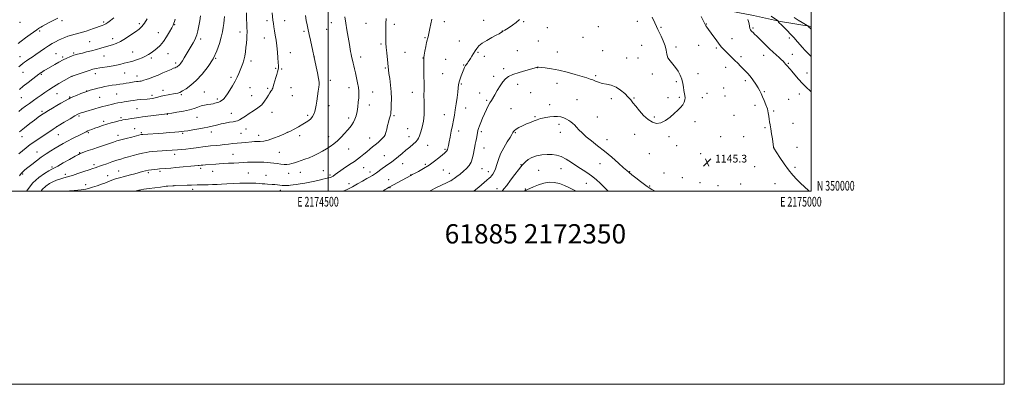
# Model space of a CAD drawing. Extents: x 2172300 to 2175200, y 349800 to 352700.
# Drawn here: x 2174181 to 2175200, y 349800 to 350177 of the extents above; entities that cross this region are included whole.
import ezdxf
from ezdxf.enums import TextEntityAlignment as Align

# ---------------------------------------------------------------- set-up
doc = ezdxf.new("R2010")
doc.units = 0
doc.header["$MEASUREMENT"] = 0
for name, color, linetype, lineweight in [('32000', 7, 'Continuous', 0), ('32001', 7, 'Continuous', 0), ('DTM HARD BREAKLINE', 7, 'Continuous', 0), ('DTM SPOT ELEVATION', 2, 'Continuous', 13), ('INDEX CONTOUR', 41, 'Continuous', 13), ('INTERMEDIATE CONTOUR', 44, 'Continuous', 0), ('SPOT ELEVATION', 7, 'Continuous', 0), ('TEXT 20', 7, 'Continuous', 0)]:
    doc.layers.add(name, color=color, linetype=linetype, lineweight=lineweight)
doc.styles.add('Style-ITALICS', font='ITALICS.shx')
doc.styles.add('Style-WORKING', font='WORKING.shx')

# ---------------------------------------------------------------- blocks, each defined once
blk = doc.blocks.new('SPOT')
at = {"layer": 'SPOT ELEVATION'}
for p, q in [((-3.9, -3.9), (3.8, 3.8)), ((-1.6, 3.8), (1.7, -3.9))]:
    blk.add_line(p, q, dxfattribs=at)

msp = doc.modelspace()

# ---------------------------------------------------------------- linework, layer by layer
at = {"layer": '32000', "flags": 128}
for points in [[(2172300, 349800), (2175200, 349800), (2175200, 352700), (2172300, 352700), (2172300, 349800)], [(2172500, 350000), (2175000, 350000), (2175000, 352500), (2172500, 352500), (2172500, 350000)], [(2174500, 352500), (2174500, 350000)]]:
    msp.add_lwpolyline(points, dxfattribs=at)
at = {"layer": 'DTM HARD BREAKLINE'}
msp.add_polyline3d([(2175000, 350170.459, 1137.777), (2174968.28, 350175.51, 1139.86), (2174940.31, 350181.64, 1141.66), (2174884.38, 350192.57, 1143.84)], dxfattribs=at)
at = {"layer": 'DTM SPOT ELEVATION'}
for p in [(2174436.82, 350176.46, 1158.39), (2174455, 350176.5, 1157.27), (2174661.14, 350176.68, 1148.32), (2174181.32, 350174.59, 1173.53), (2174224.79, 350176.27, 1171.58), (2174267.88, 350174.94, 1170.25), (2174304.59, 350173.37, 1168.38), (2174341.25, 350172.36, 1165.92), (2174498.71, 350167.54, 1155.1), (2174503.47, 350174.44, 1154.77), (2174539.16, 350173.73, 1152.95), (2174568.69, 350172.54, 1151.57), (2174620.52, 350175.5, 1149.46), (2174702.36, 350175.22, 1147.94), (2174726.9, 350169.29, 1147.59), (2174779.82, 350170.07, 1147.25), (2174820.1, 350175.82, 1146.61), (2174844.75, 350169.59, 1145.86), (2174891.6, 350172.93, 1143.93), (2174939.82, 350168.94, 1141.78), (2174201.73, 350165.53, 1171.72), (2174277.08, 350157.63, 1168.58), (2174324.54, 350164.13, 1166.81), (2174368.09, 350157.41, 1163.66), (2174408.92, 350164.78, 1160.56), (2174434.07, 350158.46, 1158.67), (2174475.04, 350165.35, 1156.23), (2174600.34, 350158.68, 1150.12), (2174680.59, 350165.8, 1148.02), (2174764.05, 350159.26, 1147.19), (2174918.15, 350157.62, 1143.24), (2174977.53, 350158.3, 1140.39), (2174253.23, 350154.64, 1168.97), (2174554.85, 350152.28, 1152.24), (2174635.8, 350155.29, 1148.69), (2174717.69, 350155.4, 1147.25), (2174824.49, 350151, 1146.69), (2174860.17, 350149.15, 1145.74), (2174883.65, 350150.83, 1144.87), (2174902.06, 350147.95, 1144.24), (2174181.22, 350139.23, 1170.77), (2174218.42, 350142.31, 1168.89), (2174225.28, 350138.78, 1168.25), (2174236.92, 350143.01, 1168.24), (2174268.05, 350139.94, 1167.16), (2174297.83, 350143.91, 1166.8), (2174317.07, 350137.77, 1165.71), (2174334.54, 350142.39, 1165.23), (2174383.8, 350137.23, 1162), (2174461, 350143.39, 1157.32), (2174485.9, 350138.64, 1155.99), (2174533.68, 350138.81, 1153.51), (2174579.81, 350143.44, 1151.03), (2174598.42, 350137.65, 1150.03), (2174621.76, 350136.49, 1148.9), (2174655.38, 350143.56, 1147.88), (2174661.98, 350139.44, 1147.53), (2174695.92, 350145.47, 1147.1), (2174737.3, 350143.98, 1146.71), (2174784.25, 350145.2, 1146.99), (2174809.27, 350137.78, 1146.77), (2174821.01, 350137.87, 1146.72), (2174927.43, 350139.12, 1143.58), (2174950.88, 350140.64, 1142.66), (2174980.45, 350141.7, 1141.15), (2174342.32, 350132.7, 1164.36), (2174420.39, 350134.6, 1159.53), (2174445.85, 350126.92, 1158.16), (2174451.97, 350126.44, 1157.86), (2174559.35, 350127.48, 1152.16), (2174640.25, 350130.57, 1148.1), (2174681.82, 350126.69, 1146.46), (2174716.7, 350127.81, 1145.98), (2174911.47, 350128.09, 1144.72), (2174976.32, 350132.17, 1141.86), (2174184.15, 350122.74, 1169.21), (2174203.44, 350120.98, 1167.83), (2174235.05, 350118.75, 1165.99), (2174259.12, 350121.67, 1165.47), (2174289.51, 350122.34, 1165.13), (2174302.3, 350119.14, 1164.6), (2174399.44, 350117.71, 1160.38), (2174618.58, 350121.65, 1148.91), (2174671.6, 350118.71, 1146.48), (2174777, 350119.54, 1146.21), (2174835.74, 350121.09, 1146.37), (2174883.04, 350121.59, 1145.52), (2174995.86, 350122.21, 1141.24), (2174419.33, 350107.14, 1159.09), (2174437.6, 350106.24, 1158.19), (2174461.56, 350107.16, 1157.33), (2174502.34, 350114.77, 1155.51), (2174521.74, 350106.91, 1154.56), (2174638.03, 350110.85, 1147.83), (2174696.39, 350110.48, 1145.32), (2174737.17, 350111.45, 1145.4), (2174860.7, 350113.41, 1146.19), (2174909.42, 350106.55, 1145.16), (2174931.85, 350114.25, 1144.4), (2174182.59, 350096.62, 1167.12), (2174219.6, 350100.98, 1165.12), (2174232.69, 350097.51, 1164.13), (2174250.12, 350103.44, 1164), (2174263.54, 350096.98, 1163.07), (2174281.26, 350100.64, 1163.02), (2174317.97, 350099.26, 1162.4), (2174329.24, 350104.41, 1162.55), (2174348.24, 350099.73, 1161.81), (2174371.9, 350102.43, 1160.92), (2174385.34, 350095.14, 1160.32), (2174420.82, 350098.87, 1158.87), (2174463.07, 350098.85, 1157.16), (2174546.17, 350102.68, 1153.24), (2174587.3, 350102.07, 1150.7), (2174657.07, 350101.69, 1146.71), (2174709.65, 350101.7, 1144.93), (2174793.09, 350095.58, 1145.62), (2174816.63, 350096.39, 1146.09), (2174851.91, 350096.57, 1146.26), (2174863.62, 350096.96, 1146.15), (2174887.45, 350096.74, 1145.6), (2174892.39, 350101.23, 1145.5), (2174910.89, 350098.25, 1145.2), (2174951.49, 350102.74, 1143.87), (2174976.76, 350094.87, 1143.2), (2174987.74, 350100.36, 1142.64), (2174302.21, 350085.2, 1161.02), (2174501.14, 350088.3, 1155.41), (2174542.67, 350089.27, 1153.42), (2174642.53, 350086.03, 1147.27), (2174664.37, 350093.81, 1146.19), (2174689.27, 350085.32, 1144.92), (2174729.44, 350089.3, 1144.47), (2174757.86, 350094.66, 1144.95), (2174942.12, 350088.64, 1144.36), (2174203.9, 350082.57, 1164.28), (2174242.38, 350077.64, 1161.73), (2174285.73, 350075.85, 1160.27), (2174333.72, 350079.58, 1159.94), (2174364.57, 350076.23, 1159.15), (2174400.06, 350080.38, 1158.69), (2174442.11, 350081.46, 1157.35), (2174478.89, 350078.44, 1156.31), (2174521.42, 350075.53, 1154.42), (2174568.33, 350078.02, 1151.79), (2174620.55, 350079.2, 1148.74), (2174714.1, 350076.97, 1144.11), (2174778.69, 350076.57, 1144.79), (2174837.62, 350076.62, 1146.17), (2174920.2, 350078.5, 1144.85), (2174961.14, 350082.74, 1143.86), (2174219.32, 350066.75, 1162), (2174267.96, 350072.2, 1160.35), (2174299.93, 350064.52, 1158.77), (2174582.51, 350064.53, 1151.07), (2174738.98, 350068.98, 1143.62), (2174879.93, 350071.91, 1145.64), (2174952.25, 350065.8, 1144.13), (2174981.13, 350070.11, 1143.49), (2174183.3, 350056.49, 1163.33), (2174220.78, 350058.52, 1161.16), (2174251.77, 350060.44, 1159.81), (2174282.77, 350057.65, 1158.52), (2174306.65, 350060.33, 1158.2), (2174349.47, 350059.81, 1157.83), (2174379.31, 350061.21, 1157.49), (2174409.94, 350059.87, 1156.94), (2174415.1, 350064.16, 1157.26), (2174428.26, 350057.63, 1156.59), (2174457.89, 350060.83, 1156.02), (2174470.61, 350057.51, 1155.55), (2174500.86, 350056.16, 1154.57), (2174543.14, 350054.82, 1152.69), (2174584, 350056.32, 1150.74), (2174635.26, 350062.07, 1147.47), (2174658.6, 350061.39, 1145.73), (2174693.76, 350060.39, 1143.86), (2174740.46, 350060.76, 1143.43), (2174817.32, 350058.77, 1145.58), (2174852.95, 350056.47, 1145.77), (2174906.4, 350056.26, 1145.09), (2174930.26, 350056.41, 1144.61), (2174603.17, 350047.29, 1149.12), (2174661.61, 350044.76, 1145.27), (2174788.8, 350053.32, 1144.54), (2174860.73, 350046.89, 1145.58), (2174961.68, 350044.75, 1143.99), (2174985.47, 350045.38, 1143.52), (2174198.78, 350040.39, 1160.75), (2174243.07, 350039.74, 1158.1), (2174341.19, 350038.2, 1155.52), (2174401.78, 350038.07, 1154.9), (2174449.64, 350040.03, 1154.97), (2174521.36, 350043.6, 1153.22), (2174558.24, 350036.61, 1150.9), (2174621.19, 350043.3, 1148.18), (2174832.56, 350038.77, 1145.23), (2174885.83, 350038.68, 1145.38), (2174214.17, 350024.8, 1158.31), (2174257.74, 350027.24, 1156.37), (2174368.15, 350023.65, 1153.68), (2174536.84, 350024.2, 1151.14), (2174577.29, 350028.51, 1149.28), (2174600.75, 350027.73, 1148.25), (2174699.71, 350027.28, 1142.11), (2174781.51, 350028.37, 1143.3), (2174916.34, 350032.52, 1144.96), (2174941.46, 350025.19, 1144.56), (2174983.39, 350024.51, 1143.8), (2174184.06, 350017.69, 1159.78), (2174228.14, 350017.19, 1156.42), (2174272.05, 350016.1, 1154.69), (2174283.46, 350020.67, 1154.78), (2174314.03, 350019.11, 1153.72), (2174325.98, 350020.51, 1153.74), (2174380.75, 350020.46, 1153.25), (2174417.42, 350018.55, 1152.9), (2174435.69, 350016.38, 1152.86), (2174459.4, 350018.34, 1153.34), (2174471.33, 350019.4, 1153.3), (2174495.24, 350020.98, 1152.93), (2174502.19, 350016.6, 1152.26), (2174543.44, 350019.88, 1150.47), (2174585.47, 350016.54, 1148.03), (2174619.5, 350021.71, 1147.14), (2174625.67, 350018.43, 1146.65), (2174659.54, 350023.29, 1145.19), (2174666.1, 350019.95, 1144.56), (2174718.04, 350021.44, 1140.91), (2174741.21, 350023.08, 1141.11), (2174812.31, 350020.13, 1144.07), (2174847.84, 350018.75, 1144.92), (2174866.62, 350013.75, 1145.05), (2174249.01, 350006.65, 1154.45), (2174340.74, 350005.72, 1152.01), (2174521.78, 350007.52, 1150.51), (2174562.76, 350011.82, 1148.7), (2174564.27, 350003.5, 1147.92), (2174767.22, 350008.09, 1141.08), (2174832.85, 350005.22, 1144.12), (2174884.94, 350008.69, 1145.27), (2174903.6, 350005.69, 1145.24), (2174927.03, 350007.2, 1145.06), (2174962.53, 350007.79, 1144.5), (2174305.11, 350000.92, 1151.96), (2174359.96, 350001.75, 1151.57), (2174450.55, 350000.64, 1151.45), (2174674.86, 350002.55, 1142.68), (2174704.19, 350002.3, 1140.12)]:
    msp.add_point(p, dxfattribs=at)
at = {"layer": 'INDEX CONTOUR'}
for points in [[(2174179.937, 350128.461, 1170), (2174182.116, 350130.434, 1170), (2174183.992, 350132.033, 1170), (2174185.81, 350133.439, 1170), (2174187.88, 350134.897, 1170), (2174190.465, 350136.627, 1170), (2174193.645, 350138.736, 1170), (2174197.456, 350141.306, 1170), (2174206.463, 350147.508, 1170), (2174210.833, 350150.414, 1170), (2174214.626, 350152.751, 1170), (2174217.967, 350154.617, 1170), (2174221.099, 350156.208, 1170), (2174224.236, 350157.684, 1170), (2174227.469, 350159.05, 1170), (2174230.861, 350160.274, 1170), (2174234.453, 350161.344, 1170), (2174241.996, 350163.338, 1170), (2174245.809, 350164.431, 1170), (2174249.625, 350165.617, 1170), (2174253.451, 350166.882, 1170), (2174257.25, 350168.194, 1170), (2174266.092, 350171.323, 1170), (2174267.991, 350172.107, 1170), (2174269.907, 350173.137, 1170), (2174272.191, 350174.642, 1170), (2174274.938, 350176.656, 1170), (2174278.178, 350179.161, 1170)], [(2174180.629, 350015.907, 1160), (2174182.446, 350018.156, 1160), (2174184.211, 350020.013, 1160), (2174186.341, 350021.903, 1160), (2174189.278, 350024.294, 1160), (2174193.317, 350027.501, 1160), (2174198.134, 350031.223, 1160), (2174203.255, 350035.004, 1160), (2174208.273, 350038.472, 1160), (2174213.051, 350041.58, 1160), (2174217.516, 350044.363, 1160), (2174221.676, 350046.883, 1160), (2174225.843, 350049.289, 1160), (2174230.403, 350051.761, 1160), (2174235.546, 350054.389, 1160), (2174244.951, 350059.037, 1160), (2174249.763, 350061.466, 1160), (2174251.373, 350062.219, 1160), (2174253.248, 350062.992, 1160), (2174255.609, 350063.887, 1160), (2174258.583, 350064.978, 1160), (2174262.247, 350066.302, 1160), (2174266.449, 350067.759, 1160), (2174270.985, 350069.215, 1160), (2174275.606, 350070.548, 1160), (2174279.887, 350071.685, 1160), (2174283.362, 350072.566, 1160), (2174285.772, 350073.165, 1160), (2174287.699, 350073.598, 1160), (2174289.932, 350074.018, 1160), (2174293.007, 350074.534, 1160), (2174296.434, 350075.081, 1160), (2174299.468, 350075.553, 1160), (2174301.708, 350075.891, 1160), (2174304.133, 350076.231, 1160), (2174308.068, 350076.756, 1160), (2174333.378, 350080.085, 1160), (2174333.665, 350080.148, 1160), (2174333.973, 350080.197, 1160), (2174338.285, 350080.8, 1160), (2174343.688, 350081.577, 1160), (2174350.304, 350082.667, 1160), (2174356.614, 350083.999, 1160), (2174361.471, 350085.483, 1160), (2174365.216, 350086.937, 1160), (2174368.562, 350088.159, 1160), (2174372.047, 350089.005, 1160), (2174375.496, 350089.567, 1160), (2174378.564, 350089.998, 1160), (2174380.992, 350090.42, 1160), (2174382.881, 350090.84, 1160), (2174384.42, 350091.237, 1160), (2174385.787, 350091.614, 1160), (2174387.098, 350092.064, 1160), (2174388.458, 350092.706, 1160), (2174389.92, 350093.611, 1160), (2174391.338, 350094.67, 1160), (2174392.516, 350095.726, 1160), (2174393.376, 350096.746, 1160), (2174394.32, 350098.18, 1160), (2174395.867, 350100.601, 1160), (2174398.34, 350104.365, 1160), (2174401.28, 350108.958, 1160), (2174404.031, 350113.651, 1160), (2174406.099, 350117.866, 1160), (2174407.645, 350121.63, 1160), (2174408.992, 350125.122, 1160), (2174410.384, 350128.521, 1160), (2174411.751, 350131.985, 1160), (2174412.945, 350135.672, 1160), (2174413.858, 350139.701, 1160), (2174414.537, 350144.031, 1160), (2174415.071, 350148.582, 1160), (2174415.527, 350153.22, 1160), (2174415.891, 350157.594, 1160), (2174416.127, 350161.299, 1160), (2174416.214, 350164.084, 1160), (2174416.182, 350166.3, 1160), (2174416.079, 350168.453, 1160), (2174415.944, 350170.956, 1160), (2174415.819, 350173.873, 1160), (2174415.739, 350177.174, 1160), (2174415.693, 350184.448, 1160)], [(2174516.308, 350000, 1150), (2174516.726, 350000.192, 1150), (2174520.641, 350002.082, 1150), (2174525.399, 350004.539, 1150), (2174530.689, 350007.463, 1150), (2174535.854, 350010.426, 1150), (2174540.147, 350012.914, 1150), (2174543.033, 350014.554, 1150), (2174545.945, 350016.152, 1150), (2174546.946, 350016.741, 1150), (2174548.199, 350017.578, 1150), (2174550.084, 350018.937, 1150), (2174556.169, 350023.451, 1150), (2174559.625, 350025.954, 1150), (2174566.045, 350030.431, 1150), (2174569.33, 350032.856, 1150), (2174572.901, 350035.702, 1150), (2174576.711, 350038.874, 1150), (2174580.663, 350042.201, 1150), (2174584.602, 350045.497, 1150), (2174588.16, 350048.52, 1150), (2174590.912, 350051.013, 1150), (2174592.605, 350052.885, 1150), (2174593.664, 350054.726, 1150), (2174594.687, 350057.29, 1150), (2174596.097, 350061.167, 1150), (2174597.622, 350066.267, 1150), (2174598.823, 350072.339, 1150), (2174599.376, 350079.088, 1150), (2174599.458, 350086.06, 1150), (2174599.369, 350092.767, 1150), (2174599.346, 350098.914, 1150), (2174599.375, 350104.986, 1150), (2174599.377, 350111.672, 1150), (2174599.3, 350119.301, 1150), (2174599.177, 350126.791, 1150), (2174599.069, 350132.705, 1150), (2174599.039, 350136.131, 1150), (2174599.18, 350138.232, 1150), (2174599.594, 350140.699, 1150), (2174600.324, 350144.72, 1150), (2174601.206, 350149.48, 1150), (2174602.024, 350153.667, 1150), (2174602.61, 350156.3, 1150), (2174603.002, 350157.729, 1150), (2174603.286, 350158.636, 1150), (2174603.558, 350159.67, 1150), (2174603.932, 350161.347, 1150), (2174605.426, 350168.333, 1150), (2174606.44, 350173.251, 1150), (2174607.35, 350178.03, 1150)], [(2175000, 350139.383, 1140), (2174998.955, 350140.5, 1140), (2174996.328, 350143.164, 1140), (2174993.689, 350145.794, 1140), (2174991.032, 350148.569, 1140), (2174988.383, 350151.564, 1140), (2174983.942, 350156.862, 1140), (2174982.495, 350158.513, 1140), (2174981.2, 350159.883, 1140), (2174979.53, 350161.611, 1140), (2174974.398, 350167.006, 1140), (2174971.866, 350169.623, 1140), (2174969.97, 350171.491, 1140), (2174968.661, 350172.708, 1140), (2174967.761, 350173.51, 1140), (2174967.119, 350174.11, 1140), (2174966.674, 350174.585, 1140), (2174966.389, 350174.98, 1140), (2174966.227, 350175.329, 1140), (2174966.15, 350175.62, 1140), (2174966.121, 350175.827, 1140), (2174965.991, 350176.022, 1140), (2174965.156, 350176.644, 1140), (2174958.822, 350181.082, 1140)], [(2174703.521, 350000, 1140), (2174703.83, 350000.282, 1140), (2174704.505, 350000.776, 1140), (2174705.168, 350001.104, 1140), (2174706.388, 350001.616, 1140), (2174708.794, 350002.679, 1140), (2174712.797, 350004.492, 1140), (2174717.925, 350006.581, 1140), (2174723.486, 350008.303, 1140), (2174728.928, 350009.122, 1140), (2174734.243, 350008.943, 1140), (2174739.561, 350007.776, 1140), (2174744.907, 350005.739, 1140), (2174749.895, 350003.358, 1140), (2174754.036, 350001.263, 1140), (2174756.741, 350000, 1140)]]:
    msp.add_polyline3d(points, dxfattribs=at)
at = {"layer": 'INTERMEDIATE CONTOUR'}
for points in [[(2174179.251, 350152.76, 1172), (2174182.44, 350155.256, 1172), (2174186.858, 350158.522, 1172), (2174191.721, 350162.037, 1172), (2174198.657, 350167.004, 1172), (2174200.27, 350168.136, 1172), (2174201.415, 350168.877, 1172), (2174202.7, 350169.63, 1172), (2174204.567, 350170.663, 1172), (2174211.466, 350174.401, 1172), (2174216.086, 350176.847, 1172), (2174220.469, 350179.057, 1172)], [(2174179.93, 350082.426, 1166), (2174183.198, 350084.977, 1166), (2174186.975, 350087.859, 1166), (2174191.014, 350090.822, 1166), (2174195.099, 350093.666, 1166), (2174199.146, 350096.413, 1166), (2174203.101, 350099.133, 1166), (2174206.99, 350101.905, 1166), (2174211.134, 350104.815, 1166), (2174215.934, 350107.954, 1166), (2174221.537, 350111.31, 1166), (2174227.088, 350114.463, 1166), (2174234.994, 350118.829, 1166), (2174235.142, 350118.885, 1166), (2174242.56, 350121.463, 1166), (2174247.759, 350123.238, 1166), (2174252.745, 350124.878, 1166), (2174256.661, 350126.048, 1166), (2174260.053, 350126.86, 1166), (2174263.811, 350127.539, 1166), (2174274.012, 350129.12, 1166), (2174279.503, 350130.085, 1166), (2174284.534, 350131.159, 1166), (2174288.913, 350132.236, 1166), (2174295.366, 350133.922, 1166), (2174297.876, 350134.603, 1166), (2174300.603, 350135.431, 1166), (2174303.927, 350136.565, 1166), (2174307.561, 350137.963, 1166), (2174311.05, 350139.539, 1166), (2174314.069, 350141.234, 1166), (2174316.818, 350143.098, 1166), (2174319.629, 350145.211, 1166), (2174322.753, 350147.684, 1166), (2174326.119, 350150.76, 1166), (2174329.576, 350154.713, 1166), (2174332.945, 350159.611, 1166), (2174335.943, 350164.687, 1166), (2174338.257, 350168.97, 1166), (2174339.693, 350171.786, 1166), (2174340.503, 350173.661, 1166), (2174341.06, 350175.421, 1166), (2174341.668, 350177.794, 1166)], [(2174179.972, 350038.626, 1162), (2174183.63, 350041.737, 1162), (2174187.569, 350044.93, 1162), (2174191.834, 350048.153, 1162), (2174196.429, 350051.358, 1162), (2174201.199, 350054.525, 1162), (2174205.948, 350057.646, 1162), (2174215.399, 350063.944, 1162), (2174220.807, 350067.435, 1162), (2174226.961, 350071.252, 1162), (2174233.036, 350074.919, 1162), (2174237.963, 350077.827, 1162), (2174240.983, 350079.546, 1162), (2174242.573, 350080.355, 1162), (2174243.523, 350080.708, 1162), (2174244.575, 350081.015, 1162), (2174246.293, 350081.501, 1162), (2174249.192, 350082.348, 1162), (2174258.573, 350085.165, 1162), (2174263.296, 350086.562, 1162), (2174266.964, 350087.597, 1162), (2174269.905, 350088.366, 1162), (2174272.713, 350089.05, 1162), (2174275.846, 350089.787, 1162), (2174279.218, 350090.544, 1162), (2174282.606, 350091.242, 1162), (2174285.842, 350091.828, 1162), (2174288.987, 350092.338, 1162), (2174295.441, 350093.354, 1162), (2174298.856, 350093.867, 1162), (2174302.381, 350094.319, 1162), (2174305.975, 350094.672, 1162), (2174312.729, 350095.214, 1162), (2174315.595, 350095.499, 1162), (2174318.254, 350095.88, 1162), (2174320.952, 350096.434, 1162), (2174323.895, 350097.202, 1162), (2174327.156, 350098.085, 1162), (2174330.771, 350098.95, 1162), (2174334.697, 350099.692, 1162), (2174341.905, 350100.848, 1162), (2174344.473, 350101.378, 1162), (2174346.778, 350102.185, 1162), (2174349.528, 350103.601, 1162), (2174353.289, 350105.951, 1162), (2174358.054, 350109.505, 1162), (2174363.675, 350114.525, 1162), (2174369.897, 350121.126, 1162), (2174376.035, 350128.835, 1162), (2174381.295, 350137.035, 1162), (2174385.088, 350145.14, 1162), (2174387.639, 350152.716, 1162), (2174389.379, 350159.361, 1162), (2174390.669, 350164.813, 1162), (2174391.609, 350169.351, 1162), (2174392.232, 350173.394, 1162), (2174392.579, 350177.242, 1162), (2174392.733, 350180.723, 1162)], [(2174180.543, 350105.056, 1168), (2174184.64, 350108.458, 1168), (2174189.495, 350112.315, 1168), (2174194.35, 350116.072, 1168), (2174200.618, 350120.857, 1168), (2174201.815, 350121.753, 1168), (2174202.587, 350122.29, 1168), (2174203.529, 350122.908, 1168), (2174204.765, 350123.692, 1168), (2174206.3, 350124.637, 1168), (2174208.171, 350125.761, 1168), (2174217.328, 350131.177, 1168), (2174221.532, 350133.576, 1168), (2174225.741, 350135.811, 1168), (2174229.579, 350137.608, 1168), (2174232.838, 350138.954, 1168), (2174235.348, 350139.901, 1168), (2174237.039, 350140.517, 1168), (2174238.227, 350140.917, 1168), (2174239.322, 350141.232, 1168), (2174240.726, 350141.59, 1168), (2174245.894, 350142.873, 1168), (2174250.194, 350143.962, 1168), (2174255.218, 350145.265, 1168), (2174260.32, 350146.63, 1168), (2174264.982, 350147.932, 1168), (2174273.097, 350150.257, 1168), (2174276.841, 350151.343, 1168), (2174280.775, 350152.748, 1168), (2174285.287, 350154.888, 1168), (2174290.566, 350157.996, 1168), (2174296.018, 350161.565, 1168), (2174300.853, 350164.905, 1168), (2174304.514, 350167.586, 1168), (2174307.377, 350170.215, 1168), (2174310.055, 350173.662, 1168), (2174312.978, 350178.456, 1168)], [(2174180.552, 350061.182, 1164), (2174186.019, 350065.625, 1164), (2174191.395, 350069.855, 1164), (2174196.173, 350073.524, 1164), (2174200.028, 350076.41, 1164), (2174203.361, 350078.777, 1164), (2174206.75, 350081.014, 1164), (2174210.638, 350083.423, 1164), (2174214.901, 350085.963, 1164), (2174219.278, 350088.505, 1164), (2174223.49, 350090.912, 1164), (2174231.872, 350095.635, 1164), (2174233.468, 350096.435, 1164), (2174235.809, 350097.468, 1164), (2174239.586, 350099.052, 1164), (2174244.324, 350100.95, 1164), (2174249.254, 350102.79, 1164), (2174253.759, 350104.28, 1164), (2174257.837, 350105.458, 1164), (2174261.639, 350106.447, 1164), (2174265.31, 350107.347, 1164), (2174268.976, 350108.172, 1164), (2174272.757, 350108.912, 1164), (2174276.716, 350109.565, 1164), (2174280.704, 350110.145, 1164), (2174284.514, 350110.674, 1164), (2174287.986, 350111.17, 1164), (2174291.155, 350111.645, 1164), (2174294.103, 350112.106, 1164), (2174299.437, 350112.953, 1164), (2174301.671, 350113.273, 1164), (2174303.528, 350113.493, 1164), (2174305.088, 350113.664, 1164), (2174306.461, 350113.859, 1164), (2174307.805, 350114.153, 1164), (2174309.465, 350114.65, 1164), (2174311.828, 350115.458, 1164), (2174315.178, 350116.66, 1164), (2174319.354, 350118.233, 1164), (2174324.088, 350120.129, 1164), (2174329.06, 350122.252, 1164), (2174337.614, 350126.009, 1164), (2174340.233, 350127.085, 1164), (2174341.874, 350127.707, 1164), (2174342.96, 350128.131, 1164), (2174343.856, 350128.581, 1164), (2174344.703, 350129.157, 1164), (2174345.578, 350129.927, 1164), (2174346.564, 350130.986, 1164), (2174347.758, 350132.522, 1164), (2174349.263, 350134.751, 1164), (2174351.128, 350137.779, 1164), (2174353.204, 350141.291, 1164), (2174355.294, 350144.863, 1164), (2174357.228, 350148.144, 1164), (2174360.487, 350153.616, 1164), (2174361.802, 350155.902, 1164), (2174362.976, 350158.373, 1164), (2174364.089, 350161.577, 1164), (2174365.201, 350165.881, 1164), (2174366.256, 350170.946, 1164), (2174367.172, 350176.248, 1164), (2174367.884, 350181.302, 1164)], [(2174188.062, 350000, 1158), (2174188.885, 350001.313, 1158), (2174194.445, 350008.445, 1158), (2174200.583, 350014.132, 1158), (2174206.478, 350018.254, 1158), (2174211.207, 350020.98, 1158), (2174214.266, 350022.606, 1158), (2174216.804, 350023.937, 1158), (2174220.396, 350025.904, 1158), (2174226.052, 350029.11, 1158), (2174232.569, 350032.834, 1158), (2174238.184, 350036.027, 1158), (2174241.633, 350037.922, 1158), (2174243.648, 350038.888, 1158), (2174245.461, 350039.573, 1158), (2174248.106, 350040.521, 1158), (2174251.838, 350041.84, 1158), (2174256.713, 350043.533, 1158), (2174262.617, 350045.547, 1158), (2174278.094, 350050.801, 1158), (2174281.523, 350051.901, 1158), (2174285.579, 350053.057, 1158), (2174291.018, 350054.474, 1158), (2174296.894, 350055.949, 1158), (2174306.788, 350058.42, 1158), (2174307.109, 350058.488, 1158), (2174307.389, 350058.527, 1158), (2174308.261, 350058.601, 1158), (2174329.435, 350060.046, 1158), (2174335.73, 350060.494, 1158), (2174341.302, 350060.91, 1158), (2174345.669, 350061.264, 1158), (2174348.646, 350061.557, 1158), (2174351.245, 350061.912, 1158), (2174354.774, 350062.488, 1158), (2174360.089, 350063.377, 1158), (2174366.24, 350064.427, 1158), (2174371.823, 350065.425, 1158), (2174375.79, 350066.21, 1158), (2174378.52, 350066.835, 1158), (2174383.129, 350068.034, 1158), (2174385.964, 350068.729, 1158), (2174389.478, 350069.508, 1158), (2174393.727, 350070.364, 1158), (2174398.114, 350071.188, 1158), (2174401.878, 350071.847, 1158), (2174404.504, 350072.293, 1158), (2174406.469, 350072.811, 1158), (2174408.493, 350073.77, 1158), (2174411.166, 350075.442, 1158), (2174414.542, 350077.699, 1158), (2174418.54, 350080.318, 1158), (2174423.002, 350083.123, 1158), (2174427.466, 350086.127, 1158), (2174431.395, 350089.395, 1158), (2174434.388, 350092.913, 1158), (2174436.593, 350096.373, 1158), (2174438.297, 350099.387, 1158), (2174439.732, 350101.663, 1158), (2174440.908, 350103.285, 1158), (2174441.785, 350104.431, 1158), (2174442.359, 350105.328, 1158), (2174442.794, 350106.392, 1158), (2174443.291, 350108.087, 1158), (2174444.007, 350110.723, 1158), (2174444.908, 350113.992, 1158), (2174445.917, 350117.431, 1158), (2174446.944, 350120.637, 1158), (2174447.857, 350123.45, 1158), (2174448.511, 350125.764, 1158), (2174448.804, 350127.637, 1158), (2174448.794, 350129.758, 1158), (2174448.582, 350132.979, 1158), (2174448.244, 350137.868, 1158), (2174447.762, 350143.876, 1158), (2174447.094, 350150.179, 1158), (2174446.233, 350156.073, 1158), (2174445.309, 350161.36, 1158), (2174444.489, 350165.971, 1158), (2174443.889, 350169.906, 1158), (2174443.442, 350173.454, 1158), (2174443.031, 350176.976, 1158), (2174442.108, 350184.52, 1158)], [(2174202.98, 350000, 1156), (2174204.318, 350001.801, 1156), (2174207.884, 350005.193, 1156), (2174211.599, 350007.695, 1156), (2174215.362, 350009.605, 1156), (2174219.064, 350011.17, 1156), (2174222.549, 350012.435, 1156), (2174225.653, 350013.401, 1156), (2174231.377, 350014.921, 1156), (2174235.481, 350016.15, 1156), (2174241.154, 350018.035, 1156), (2174247.422, 350020.204, 1156), (2174252.952, 350022.136, 1156), (2174256.736, 350023.437, 1156), (2174259.066, 350024.211, 1156), (2174261.84, 350025.103, 1156), (2174263.592, 350025.7, 1156), (2174266.505, 350026.727, 1156), (2174270.984, 350028.323, 1156), (2174276.291, 350030.185, 1156), (2174281.4, 350031.91, 1156), (2174285.586, 350033.204, 1156), (2174289.328, 350034.25, 1156), (2174293.406, 350035.349, 1156), (2174298.331, 350036.703, 1156), (2174303.532, 350038.12, 1156), (2174308.169, 350039.31, 1156), (2174311.7, 350040.063, 1156), (2174314.774, 350040.502, 1156), (2174318.336, 350040.834, 1156), (2174323.028, 350041.217, 1156), (2174328.272, 350041.63, 1156), (2174333.185, 350042.005, 1156), (2174344.059, 350042.798, 1156), (2174348.198, 350043.123, 1156), (2174352.938, 350043.55, 1156), (2174358.114, 350044.112, 1156), (2174363.498, 350044.809, 1156), (2174372.884, 350046.14, 1156), (2174376.005, 350046.535, 1156), (2174378.489, 350046.784, 1156), (2174384.339, 350047.263, 1156), (2174388.218, 350047.611, 1156), (2174392.491, 350048.051, 1156), (2174396.953, 350048.58, 1156), (2174401.487, 350049.141, 1156), (2174405.995, 350049.666, 1156), (2174410.37, 350050.101, 1156), (2174414.467, 350050.45, 1156), (2174421.269, 350050.971, 1156), (2174424.089, 350051.149, 1156), (2174426.862, 350051.258, 1156), (2174429.874, 350051.349, 1156), (2174433.487, 350051.732, 1156), (2174438.074, 350052.783, 1156), (2174443.747, 350054.699, 1156), (2174449.543, 350056.977, 1156), (2174454.235, 350058.941, 1156), (2174457.03, 350060.132, 1156), (2174458.878, 350060.991, 1156), (2174461.162, 350062.182, 1156), (2174464.874, 350064.174, 1156), (2174469.437, 350066.657, 1156), (2174473.881, 350069.128, 1156), (2174477.437, 350071.213, 1156), (2174480.138, 350073.057, 1156), (2174482.213, 350074.937, 1156), (2174483.867, 350077.08, 1156), (2174485.183, 350079.529, 1156), (2174486.221, 350082.279, 1156), (2174487.043, 350085.358, 1156), (2174487.74, 350088.936, 1156), (2174488.409, 350093.218, 1156), (2174489.116, 350098.226, 1156), (2174489.807, 350103.265, 1156), (2174490.396, 350107.458, 1156), (2174490.783, 350110.311, 1156), (2174490.81, 350112.869, 1156), (2174490.307, 350116.555, 1156), (2174489.202, 350122.261, 1156), (2174487.839, 350128.726, 1156), (2174481.914, 350156.149, 1156), (2174480.62, 350162.016, 1156), (2174479.085, 350168.714, 1156), (2174478.427, 350171.91, 1156), (2174477.571, 350176.51, 1156), (2174476.625, 350181.825, 1156)], [(2174231.288, 350000, 1154), (2174232.599, 350000.174, 1154), (2174237.117, 350000.608, 1154), (2174241.218, 350000.914, 1154), (2174244.562, 350001.18, 1154), (2174247.011, 350001.499, 1154), (2174249.242, 350002.004, 1154), (2174252.135, 350002.837, 1154), (2174256.272, 350004.077, 1154), (2174261.036, 350005.554, 1154), (2174265.512, 350007.035, 1154), (2174269.022, 350008.338, 1154), (2174274.475, 350010.559, 1154), (2174277.308, 350011.607, 1154), (2174280.222, 350012.591, 1154), (2174282.967, 350013.449, 1154), (2174285.425, 350014.157, 1154), (2174287.999, 350014.845, 1154), (2174295.422, 350016.772, 1154), (2174300.079, 350017.995, 1154), (2174308.076, 350020.131, 1154), (2174311.157, 350020.901, 1154), (2174314.181, 350021.516, 1154), (2174317.462, 350022.012, 1154), (2174320.722, 350022.4, 1154), (2174323.529, 350022.684, 1154), (2174325.636, 350022.88, 1154), (2174337.267, 350023.842, 1154), (2174342.607, 350024.302, 1154), (2174365.464, 350026.347, 1154), (2174366.565, 350026.456, 1154), (2174368.735, 350026.708, 1154), (2174370.592, 350026.887, 1154), (2174373.326, 350027.117, 1154), (2174383.742, 350027.93, 1154), (2174387.457, 350028.2, 1154), (2174391.758, 350028.469, 1154), (2174396.867, 350028.74, 1154), (2174402.372, 350029.017, 1154), (2174407.705, 350029.301, 1154), (2174412.446, 350029.588, 1154), (2174416.767, 350029.839, 1154), (2174420.994, 350030.008, 1154), (2174425.351, 350030.061, 1154), (2174429.667, 350030.008, 1154), (2174433.674, 350029.869, 1154), (2174437.202, 350029.66, 1154), (2174440.474, 350029.362, 1154), (2174443.816, 350028.953, 1154), (2174447.443, 350028.437, 1154), (2174451.128, 350027.939, 1154), (2174454.543, 350027.616, 1154), (2174457.456, 350027.591, 1154), (2174460.044, 350027.87, 1154), (2174462.585, 350028.428, 1154), (2174465.329, 350029.24, 1154), (2174468.42, 350030.272, 1154), (2174476.053, 350032.896, 1154), (2174480.504, 350034.528, 1154), (2174485.123, 350036.464, 1154), (2174489.72, 350038.737, 1154), (2174494.175, 350041.221, 1154), (2174498.387, 350043.748, 1154), (2174502.297, 350046.227, 1154), (2174506.023, 350048.868, 1154), (2174509.728, 350051.952, 1154), (2174513.499, 350055.635, 1154), (2174517.12, 350059.533, 1154), (2174520.301, 350063.13, 1154), (2174522.828, 350066.069, 1154), (2174524.807, 350068.637, 1154), (2174526.419, 350071.276, 1154), (2174527.817, 350074.369, 1154), (2174529.02, 350078.032, 1154), (2174530.016, 350082.325, 1154), (2174530.796, 350087.19, 1154), (2174531.372, 350092.137, 1154), (2174531.756, 350096.566, 1154), (2174531.945, 350100.111, 1154), (2174531.865, 350103.353, 1154), (2174531.424, 350107.105, 1154), (2174530.582, 350111.914, 1154), (2174529.508, 350117.243, 1154), (2174528.423, 350122.288, 1154), (2174527.501, 350126.419, 1154), (2174526.732, 350129.706, 1154), (2174526.059, 350132.397, 1154), (2174524.85, 350136.955, 1154), (2174524.311, 350139.282, 1154), (2174523.817, 350141.865, 1154), (2174523.369, 350144.528, 1154), (2174522.964, 350147.016, 1154), (2174522.14, 350151.788, 1154), (2174521.533, 350155.411, 1154), (2174519.66, 350166.974, 1154), (2174518.516, 350173.769, 1154), (2174517.339, 350180.363, 1154)], [(2174300.044, 350000, 1152), (2174301.409, 350000.345, 1152), (2174304.119, 350001.011, 1152), (2174306.23, 350001.418, 1152), (2174309.408, 350001.876, 1152), (2174314.749, 350002.605, 1152), (2174326.718, 350004.208, 1152), (2174330.341, 350004.674, 1152), (2174332.487, 350004.922, 1152), (2174334.127, 350005.077, 1152), (2174339.539, 350005.524, 1152), (2174340.623, 350005.599, 1152), (2174341.947, 350005.652, 1152), (2174354.105, 350006.009, 1152), (2174358.829, 350006.17, 1152), (2174364.569, 350006.412, 1152), (2174367.337, 350006.482, 1152), (2174375.815, 350006.564, 1152), (2174380.596, 350006.652, 1152), (2174385.133, 350006.817, 1152), (2174389.829, 350007.06, 1152), (2174395.291, 350007.372, 1152), (2174401.871, 350007.731, 1152), (2174408.907, 350008.057, 1152), (2174415.482, 350008.256, 1152), (2174420.881, 350008.262, 1152), (2174425.214, 350008.118, 1152), (2174428.789, 350007.895, 1152), (2174431.89, 350007.655, 1152), (2174434.674, 350007.423, 1152), (2174437.272, 350007.217, 1152), (2174442.331, 350006.876, 1152), (2174444.916, 350006.677, 1152), (2174447.571, 350006.425, 1152), (2174450.167, 350006.156, 1152), (2174452.54, 350005.923, 1152), (2174454.568, 350005.769, 1152), (2174456.319, 350005.7, 1152), (2174457.903, 350005.715, 1152), (2174459.473, 350005.814, 1152), (2174461.325, 350006.014, 1152), (2174463.799, 350006.341, 1152), (2174467.145, 350006.813, 1152), (2174471.284, 350007.45, 1152), (2174476.051, 350008.269, 1152), (2174481.227, 350009.264, 1152), (2174486.379, 350010.337, 1152), (2174491.019, 350011.368, 1152), (2174494.762, 350012.255, 1152), (2174497.631, 350012.976, 1152), (2174502.336, 350014.218, 1152), (2174503.144, 350014.464, 1152), (2174503.933, 350014.786, 1152), (2174505.208, 350015.537, 1152), (2174507.537, 350017.133, 1152), (2174515.783, 350023.034, 1152), (2174520.289, 350026.15, 1152), (2174524.146, 350028.646, 1152), (2174527.479, 350030.758, 1152), (2174530.607, 350032.905, 1152), (2174533.78, 350035.398, 1152), (2174536.98, 350038.109, 1152), (2174540.124, 350040.796, 1152), (2174543.148, 350043.282, 1152), (2174546.078, 350045.629, 1152), (2174548.963, 350047.957, 1152), (2174551.801, 350050.339, 1152), (2174554.407, 350052.645, 1152), (2174556.544, 350054.693, 1152), (2174558.057, 350056.42, 1152), (2174559.111, 350058.226, 1152), (2174559.948, 350060.63, 1152), (2174560.768, 350063.96, 1152), (2174561.607, 350067.783, 1152), (2174562.457, 350071.475, 1152), (2174563.296, 350074.53, 1152), (2174564.612, 350078.679, 1152), (2174564.94, 350080.058, 1152), (2174565.124, 350081.777, 1152), (2174565.293, 350084.703, 1152), (2174565.517, 350089.453, 1152), (2174565.634, 350095.642, 1152), (2174565.422, 350102.636, 1152), (2174564.748, 350109.789, 1152), (2174563.841, 350116.414, 1152), (2174563.025, 350121.818, 1152), (2174562.525, 350125.621, 1152), (2174562.212, 350128.729, 1152), (2174561.867, 350132.364, 1152), (2174560.723, 350143.113, 1152), (2174560.21, 350148.564, 1152), (2174559.922, 350152.976, 1152), (2174559.804, 350156.677, 1152), (2174559.698, 350164.234, 1152), (2174559.699, 350168.666, 1152), (2174559.847, 350173.538, 1152), (2174560.202, 350178.751, 1152)], [(2174556.402, 350000, 1148), (2174557.655, 350000.665, 1148), (2174559.266, 350001.57, 1148), (2174560.383, 350002.23, 1148), (2174561.612, 350002.939, 1148), (2174563.374, 350003.932, 1148), (2174585.593, 350016.219, 1148), (2174586.143, 350016.488, 1148), (2174587.176, 350017.022, 1148), (2174589.523, 350018.249, 1148), (2174593.582, 350020.411, 1148), (2174598.842, 350023.385, 1148), (2174604.569, 350026.962, 1148), (2174610.068, 350030.868, 1148), (2174614.828, 350034.577, 1148), (2174618.38, 350037.5, 1148), (2174620.431, 350039.229, 1148), (2174621.398, 350040.072, 1148), (2174622.349, 350040.991, 1148), (2174622.832, 350041.506, 1148), (2174623.234, 350042.023, 1148), (2174623.489, 350042.527, 1148), (2174623.66, 350043.123, 1148), (2174624.57, 350047.338, 1148), (2174625.307, 350050.807, 1148), (2174626.363, 350055.879, 1148), (2174627.594, 350061.884, 1148), (2174628.809, 350067.929, 1148), (2174629.864, 350073.364, 1148), (2174630.804, 350078.556, 1148), (2174631.725, 350084.118, 1148), (2174632.679, 350090.419, 1148), (2174633.574, 350096.834, 1148), (2174634.274, 350102.49, 1148), (2174634.713, 350106.769, 1148), (2174635.092, 350110.075, 1148), (2174635.678, 350113.067, 1148), (2174636.65, 350116.241, 1148), (2174637.848, 350119.442, 1148), (2174641.242, 350127.846, 1148), (2174641.644, 350128.755, 1148), (2174641.992, 350129.412, 1148), (2174642.377, 350129.995, 1148), (2174642.875, 350130.66, 1148), (2174644.26, 350132.47, 1148), (2174645.157, 350133.705, 1148), (2174646.226, 350135.259, 1148), (2174647.509, 350137.22, 1148), (2174649.019, 350139.627, 1148), (2174652.333, 350145.043, 1148), (2174654.022, 350147.671, 1148), (2174656.224, 350150.287, 1148), (2174659.545, 350153.049, 1148), (2174664.293, 350156.022, 1148), (2174669.556, 350158.905, 1148), (2174674.123, 350161.301, 1148), (2174677.076, 350162.923, 1148), (2174678.691, 350163.902, 1148), (2174680.133, 350164.876, 1148), (2174680.747, 350165.244, 1148), (2174682.877, 350166.439, 1148), (2174684.761, 350167.574, 1148), (2174687.406, 350169.296, 1148), (2174690.852, 350171.705, 1148), (2174694.686, 350174.603, 1148), (2174698.377, 350177.72, 1148)], [(2174604.906, 350000, 1146), (2174606.342, 350000.667, 1146), (2174611.638, 350003.201, 1146), (2174622.629, 350008.555, 1146), (2174625.978, 350010.13, 1146), (2174627.039, 350010.658, 1146), (2174628.425, 350011.474, 1146), (2174630.458, 350012.851, 1146), (2174633.331, 350014.963, 1146), (2174636.724, 350017.599, 1146), (2174640.193, 350020.448, 1146), (2174643.347, 350023.303, 1146), (2174646.029, 350026.373, 1146), (2174648.137, 350029.972, 1146), (2174649.618, 350034.253, 1146), (2174650.614, 350038.74, 1146), (2174651.316, 350042.798, 1146), (2174651.895, 350045.988, 1146), (2174652.431, 350048.65, 1146), (2174652.986, 350051.317, 1146), (2174653.598, 350054.367, 1146), (2174654.76, 350060.366, 1146), (2174655.215, 350062.63, 1146), (2174655.773, 350064.783, 1146), (2174656.683, 350067.459, 1146), (2174658.117, 350071.115, 1146), (2174659.947, 350075.453, 1146), (2174661.971, 350079.988, 1146), (2174664.001, 350084.287, 1146), (2174665.918, 350088.128, 1146), (2174667.622, 350091.338, 1146), (2174669.089, 350093.901, 1146), (2174672.568, 350099.608, 1146), (2174675.189, 350103.961, 1146), (2174678.174, 350108.791, 1146), (2174681.082, 350113.136, 1146), (2174683.709, 350116.294, 1146), (2174686.795, 350118.591, 1146), (2174691.317, 350120.611, 1146), (2174697.79, 350122.779, 1146), (2174704.891, 350124.884, 1146), (2174715.77, 350127.948, 1146), (2174716.59, 350128.198, 1146), (2174716.743, 350128.226, 1146), (2174717.026, 350128.23, 1146), (2174718.04, 350128.155, 1146), (2174720.5, 350127.934, 1146), (2174724.937, 350127.482, 1146), (2174731.162, 350126.626, 1146), (2174738.809, 350125.182, 1146), (2174747.375, 350123.077, 1146), (2174755.816, 350120.707, 1146), (2174762.956, 350118.584, 1146), (2174767.962, 350117.084, 1146), (2174771.381, 350116.004, 1146), (2174774.107, 350115.005, 1146), (2174776.912, 350113.836, 1146), (2174780.101, 350112.601, 1146), (2174783.859, 350111.493, 1146), (2174788.286, 350110.586, 1146), (2174793.142, 350109.456, 1146), (2174798.099, 350107.557, 1146), (2174802.844, 350104.554, 1146), (2174807.101, 350100.928, 1146), (2174810.613, 350097.369, 1146), (2174813.282, 350094.337, 1146), (2174815.666, 350091.372, 1146), (2174818.483, 350087.786, 1146), (2174822.255, 350083.169, 1146), (2174826.698, 350078.229, 1146), (2174831.328, 350073.952, 1146), (2174835.779, 350071.171, 1146), (2174840.141, 350070.095, 1146), (2174844.62, 350070.78, 1146), (2174849.331, 350073.144, 1146), (2174854.026, 350076.558, 1146), (2174858.364, 350080.26, 1146), (2174862.057, 350083.628, 1146), (2174865.015, 350086.629, 1146), (2174867.199, 350089.374, 1146), (2174868.601, 350091.955, 1146), (2174869.33, 350094.388, 1146), (2174869.523, 350096.669, 1146), (2174869.321, 350098.85, 1146), (2174868.355, 350103.988, 1146), (2174867.841, 350107.47, 1146), (2174867.178, 350111.465, 1146), (2174866.143, 350115.707, 1146), (2174864.561, 350119.957, 1146), (2174862.441, 350124.059, 1146), (2174859.838, 350127.883, 1146), (2174856.89, 350131.359, 1146), (2174854.056, 350134.673, 1146), (2174851.872, 350138.073, 1146), (2174850.664, 350141.777, 1146), (2174849.902, 350145.879, 1146), (2174848.84, 350150.442, 1146), (2174846.966, 350155.411, 1146), (2174844.688, 350160.267, 1146), (2174842.647, 350164.371, 1146), (2174841.258, 350167.399, 1146), (2174840.038, 350170.279, 1146), (2174838.28, 350174.249, 1146), (2174835.538, 350180.06, 1146)], [(2174998.054, 350000, 1144), (2174997.375, 350000.743, 1144), (2174993.349, 350004.485, 1144), (2174989.167, 350008.226, 1144), (2174985.105, 350012.1, 1144), (2174981.03, 350016.492, 1144), (2174976.709, 350021.846, 1144), (2174972.067, 350028.309, 1144), (2174967.673, 350034.825, 1144), (2174961.362, 350044.432, 1144), (2174961.285, 350044.596, 1144), (2174961.225, 350044.801, 1144), (2174961.171, 350045.069, 1144), (2174961.1, 350045.534, 1144), (2174959.917, 350053.923, 1144), (2174959.127, 350059.336, 1144), (2174958.334, 350064.485, 1144), (2174957.657, 350068.473, 1144), (2174957.11, 350071.604, 1144), (2174956.675, 350074.482, 1144), (2174956.297, 350077.616, 1144), (2174955.757, 350081.139, 1144), (2174954.799, 350085.087, 1144), (2174953.27, 350089.417, 1144), (2174951.458, 350093.759, 1144), (2174949.751, 350097.659, 1144), (2174948.398, 350100.841, 1144), (2174947.077, 350103.73, 1144), (2174945.32, 350106.928, 1144), (2174942.813, 350110.832, 1144), (2174939.851, 350115.02, 1144), (2174936.878, 350118.869, 1144), (2174934.231, 350121.925, 1144), (2174931.815, 350124.435, 1144), (2174929.425, 350126.817, 1144), (2174926.886, 350129.408, 1144), (2174924.15, 350132.231, 1144), (2174921.197, 350135.224, 1144), (2174918.054, 350138.308, 1144), (2174912.102, 350144.047, 1144), (2174909.699, 350146.449, 1144), (2174907.414, 350148.969, 1144), (2174904.822, 350152.185, 1144), (2174901.665, 350156.431, 1144), (2174898.353, 350161.045, 1144), (2174892.116, 350169.816, 1144), (2174891.235, 350171.095, 1144), (2174890.502, 350172.272, 1144), (2174889.622, 350173.909, 1144), (2174886.269, 350180.675, 1144)], [(2175000, 350102.865, 1142), (2174999.143, 350103.661, 1142), (2174995.31, 350107.25, 1142), (2174991.243, 350111.334, 1142), (2174987.098, 350115.923, 1142), (2174983.27, 350120.42, 1142), (2174980.216, 350124.077, 1142), (2174978.25, 350126.359, 1142), (2174977.114, 350127.582, 1142), (2174975.78, 350128.901, 1142), (2174975.137, 350129.588, 1142), (2174974.433, 350130.401, 1142), (2174973.603, 350131.405, 1142), (2174972.505, 350132.679, 1142), (2174970.978, 350134.305, 1142), (2174968.934, 350136.312, 1142), (2174966.602, 350138.507, 1142), (2174964.286, 350140.64, 1142), (2174960.447, 350144.122, 1142), (2174957.434, 350146.786, 1142), (2174955.774, 350148.311, 1142), (2174953.523, 350150.513, 1142), (2174950.467, 350153.625, 1142), (2174947.064, 350157.118, 1142), (2174943.938, 350160.269, 1142), (2174941.575, 350162.526, 1142), (2174939.907, 350164.019, 1142), (2174938.727, 350165.047, 1142), (2174937.852, 350165.913, 1142), (2174937.19, 350166.939, 1142), (2174936.678, 350168.451, 1142), (2174936.244, 350170.639, 1142), (2174935.809, 350173.172, 1142), (2174935.289, 350175.575, 1142), (2174934.631, 350177.489, 1142)], [(2175000, 350167.673, 1138), (2174998.787, 350168.81, 1138), (2174997.808, 350169.757, 1138), (2174996.852, 350170.737, 1138), (2174996.585, 350170.977, 1138), (2174995.88, 350171.429, 1138), (2174990.945, 350174.399, 1138), (2174986.808, 350176.936, 1138), (2174982.418, 350179.724, 1138)], [(2174651.194, 350000, 1144), (2174651.437, 350000.197, 1144), (2174656.174, 350004.2, 1144), (2174664.426, 350011.313, 1144), (2174666.754, 350013.293, 1144), (2174668.142, 350014.525, 1144), (2174669.237, 350015.692, 1144), (2174670.545, 350017.384, 1144), (2174672.015, 350019.83, 1144), (2174673.46, 350023.167, 1144), (2174674.798, 350027.483, 1144), (2174676.383, 350032.669, 1144), (2174678.673, 350038.567, 1144), (2174681.909, 350044.896, 1144), (2174685.438, 350050.873, 1144), (2174688.387, 350055.592, 1144), (2174690.117, 350058.428, 1144), (2174690.933, 350059.881, 1144), (2174691.374, 350060.73, 1144), (2174691.942, 350061.633, 1144), (2174692.987, 350062.757, 1144), (2174694.824, 350064.145, 1144), (2174697.66, 350065.809, 1144), (2174701.278, 350067.629, 1144), (2174705.355, 350069.455, 1144), (2174709.542, 350071.144, 1144), (2174713.38, 350072.592, 1144), (2174716.382, 350073.707, 1144), (2174718.302, 350074.447, 1144), (2174719.848, 350074.978, 1144), (2174721.97, 350075.52, 1144), (2174725.339, 350076.212, 1144), (2174729.525, 350076.885, 1144), (2174733.82, 350077.292, 1144), (2174737.656, 350077.234, 1144), (2174741.015, 350076.717, 1144), (2174744.015, 350075.796, 1144), (2174746.751, 350074.544, 1144), (2174749.22, 350073.09, 1144), (2174751.394, 350071.581, 1144), (2174753.295, 350070.093, 1144), (2174755.137, 350068.429, 1144), (2174757.182, 350066.322, 1144), (2174759.695, 350063.564, 1144), (2174762.947, 350060.183, 1144), (2174767.207, 350056.266, 1144), (2174772.656, 350051.868, 1144), (2174779.091, 350046.908, 1144), (2174786.216, 350041.273, 1144), (2174793.629, 350035.034, 1144), (2174800.507, 350028.998, 1144), (2174805.92, 350024.154, 1144), (2174809.326, 350021.131, 1144), (2174811.73, 350019.106, 1144), (2174814.522, 350016.891, 1144), (2174818.662, 350013.655, 1144), (2174823.398, 350009.975, 1144), (2174827.546, 350006.782, 1144), (2174830.32, 350004.721, 1144), (2174832.517, 350003.304, 1144), (2174835.342, 350001.757, 1144), (2174838.683, 350000, 1144)], [(2174680.191, 350000, 1142), (2174682.149, 350002.243, 1142), (2174684.974, 350005.808, 1142), (2174689.01, 350011.134, 1142), (2174693.492, 350017.103, 1142), (2174697.312, 350022.138, 1142), (2174699.69, 350025.117, 1142), (2174701.123, 350026.731, 1142), (2174704.326, 350030.141, 1142), (2174707.092, 350032.534, 1142), (2174710.9, 350034.753, 1142), (2174715.801, 350036.362, 1142), (2174721.312, 350037.361, 1142), (2174726.824, 350037.86, 1142), (2174731.883, 350037.899, 1142), (2174736.665, 350037.255, 1142), (2174741.502, 350035.636, 1142), (2174746.642, 350032.893, 1142), (2174751.999, 350029.437, 1142), (2174757.402, 350025.825, 1142), (2174767.855, 350019.21, 1142), (2174772.818, 350015.758, 1142), (2174777.552, 350011.92, 1142), (2174781.95, 350007.92, 1142), (2174785.891, 350004.089, 1142), (2174789.983, 350000, 1142)]]:
    msp.add_polyline3d(points, dxfattribs=at)

# ---------------------------------------------------------------- block references
at = {"layer": 'SPOT ELEVATION'}
msp.add_blockref('SPOT', (2174892.481, 350029.552, 1145.316), dxfattribs=at)

# ---------------------------------------------------------------- texts
at = {"layer": '32001', "style": 'Style-WORKING', "width": 0.67}
msp.add_text('N 350000', height=10, dxfattribs=at).set_placement((2175006, 350000.5))
for s, p in [('E 2174500', (2174489.671, 349994)), ('E 2175000', (2174989.531, 349994))]:
    msp.add_text(s, height=10, dxfattribs=at).set_placement(p, align=Align.TOP_CENTER)
at = {"layer": 'SPOT ELEVATION', "style": 'Style-ITALICS'}
msp.add_text('1145.3', height=8, dxfattribs=at).set_placement((2174900.481, 350029.552, 1145.316))
at = {"layer": 'TEXT 20', "style": 'Style-WORKING'}
msp.add_text('61885 2172350', height=20, dxfattribs=at).set_placement((2174620.76, 349945.755))

doc.saveas('drawing.dxf')
